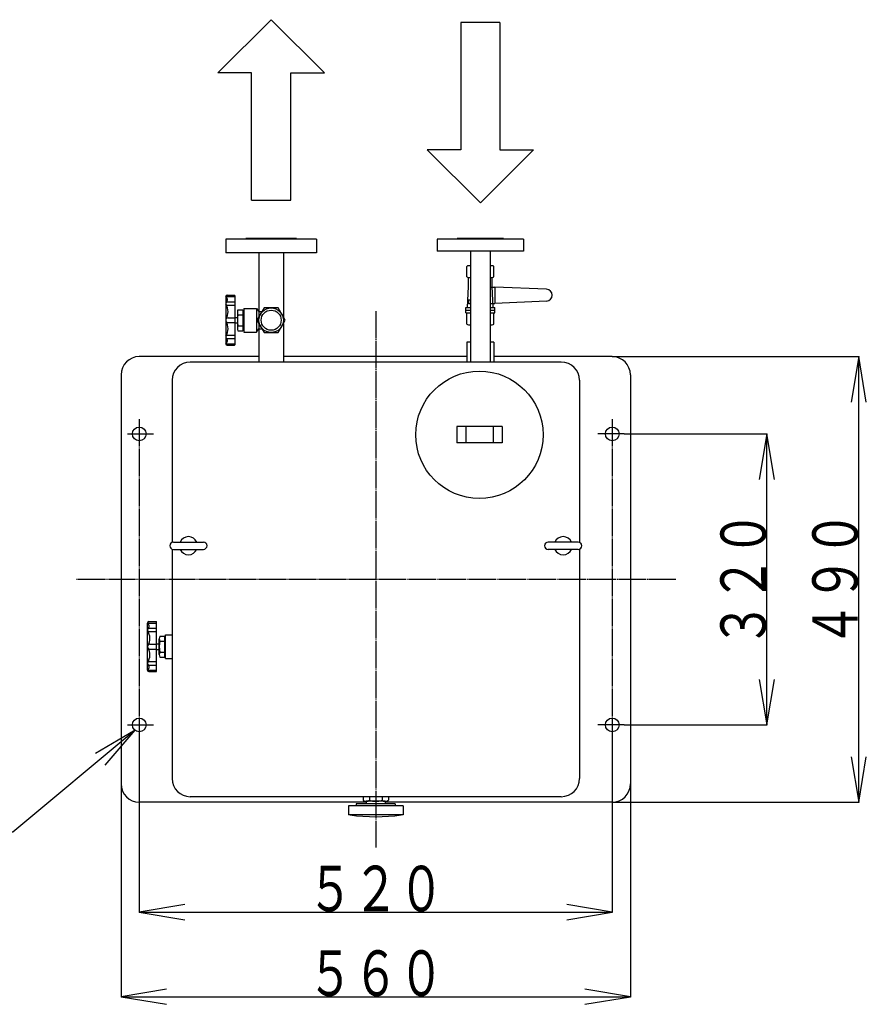
# Model space of a CAD drawing. Extents: x 254 to 3951, y 238 to 2768.
# Drawn here: x 2237 to 3167, y 1686 to 2768 of the extents above; entities that cross this region are included whole.
import ezdxf
from ezdxf.enums import TextEntityAlignment as Align

# ---------------------------------------------------------------- set-up
doc = ezdxf.new("R2010")
doc.units = 0
doc.header["$MEASUREMENT"] = 0
doc.linetypes.add('EXLTYPE3', pattern=[33, 30, -1, 1, -1])
doc.layers.get('0').update_dxf_attribs({"linetype": 'CONTINUOUS'})
doc.layers.add('LAY-1', color=3, linetype='CONTINUOUS')
doc.layers.add('LAY-5', color=1, linetype='CONTINUOUS')
doc.styles.add('EXCADSTD', font='monotxt', dxfattribs={"bigfont": 'extfont'})

# ---------------------------------------------------------------- blocks, each defined once
blk = doc.blocks.new('SYM-1')
at = {"color": 2, "linetype": 'CONTINUOUS'}
for p, q in [((-5.85, 2.15), (-5.85, 5.85)), ((-5.85, 5.85), (0, 0)), ((-19.85, 2.15), (-5.85, 2.15)), ((-19.85, 2.15), (-19.85, -2.15)), ((-5.85, -5.85), (0, 0)), ((-19.85, -2.15), (-5.85, -2.15)), ((-5.85, -2.15), (-5.85, -5.85))]:
    blk.add_line(p, q, dxfattribs=at)

msp = doc.modelspace()

# ---------------------------------------------------------------- linework, layer by layer
at = {"layer": 'LAY-1', "color": 2, "linetype": 'CONTINUOUS'}
for p, q in [((2563, 2527), (2463, 2527)), ((2463, 2527), (2463, 2512)), ((2485, 2528), (2485, 2527)), ((2541, 2528), (2485, 2528)), ((2541, 2528), (2541, 2527)), ((2563, 2527), (2563, 2512)), ((2790.5, 2527), (2695.5, 2527)), ((2695.5, 2527), (2695.5, 2514)), ((2768.5, 2528), (2717.5, 2528)), ((2717.5, 2528), (2717.5, 2527)), ((2768.5, 2528), (2768.5, 2527)), ((2790.5, 2527), (2790.5, 2514)), ((2790.5, 2514), (2695.5, 2514)), ((2732.15, 2514), (2732.15, 2392)), ((2753.85, 2514), (2753.85, 2392)), ((2563, 2512), (2463, 2512)), ((2499.4, 2512), (2499.4, 2447.64)), ((2526.6, 2512), (2526.6, 2441.444109)), ((2728, 2485.75), (2728, 2497.25)), ((2730.5, 2498), (2732.15, 2498)), ((2753.85, 2498), (2755.5, 2498)), ((2758, 2485.75), (2758, 2497.25)), ((2730, 2475), (2730, 2485)), ((2730.5, 2485), (2732.15, 2485)), ((2753.85, 2485), (2755.5, 2485)), ((2756, 2475), (2756, 2485)), ((2729, 2452), (2730, 2475)), ((2753.85, 2474.5), (2759, 2474.5)), ((2757, 2452), (2756, 2475)), ((2759, 2474.5), (2759, 2456.5)), ((2815.786604, 2471.993678), (2759, 2474.5)), ((2463, 2463.945911), (2473, 2463.945911)), ((2463, 2463.945911), (2463, 2412.054089)), ((2464.554089, 2465.5), (2472.5, 2465.5)), ((2464.858674, 2458.205204), (2473, 2458.205204)), ((2473, 2465), (2473, 2411)), ((2730, 2460.5), (2730, 2456.5)), ((2730, 2460.5), (2732.15, 2460.5)), ((2815.786604, 2459.006322), (2759, 2456.5)), ((2464.858674, 2454.487855), (2473, 2454.487855)), ((2476.5, 2449.5), (2482, 2449.5)), ((2482, 2449.5), (2482, 2426.5)), ((2483, 2451), (2497, 2451)), ((2483, 2451), (2483, 2425)), ((2497, 2451), (2497, 2425)), ((2497, 2451), (2499.5, 2447.5)), ((2499.5, 2447.5), (2502.89637, 2447.5)), ((2499.5, 2447.5), (2499.5, 2441.617314)), ((2727, 2446), (2727, 2452)), ((2727, 2452), (2732.15, 2452)), ((2727, 2449), (2732.15, 2449)), ((2730, 2456.5), (2732.15, 2456.5)), ((2753.85, 2456.5), (2759, 2456.5)), ((2753.85, 2452), (2759, 2452)), ((2753.85, 2449), (2759, 2449)), ((2759, 2446), (2759, 2452)), ((2465.628562, 2440.628562), (2473, 2440.628562)), ((2473, 2441), (2476, 2441)), ((2476, 2446.75), (2476, 2429.25)), ((2476.5, 2444), (2482, 2444)), ((2482, 2446.5), (2483, 2446.5)), ((2727, 2446), (2732.15, 2446)), ((2728, 2433.75), (2728, 2446)), ((2753.85, 2446), (2759, 2446)), ((2758, 2433.75), (2758, 2446)), ((2465.628562, 2435.371438), (2473, 2435.371438)), ((2473, 2435), (2476, 2435)), ((2476.5, 2432), (2482, 2432)), ((2476.5, 2426.5), (2482, 2426.5)), ((2482, 2429.5), (2483, 2429.5)), ((2497, 2425), (2499.5, 2428.5)), ((2499.4, 2428.36), (2499.4, 2392)), ((2499.5, 2434.382686), (2499.5, 2428.5)), ((2499.5, 2428.5), (2502.89637, 2428.5)), ((2526.6, 2434.555891), (2526.6, 2392)), ((2730.5, 2433), (2732.15, 2433)), ((2753.85, 2433), (2755.5, 2433)), ((2464.858674, 2421.512145), (2473, 2421.512145)), ((2464.858674, 2417.794796), (2473, 2417.794796)), ((2483, 2425), (2497, 2425)), ((2463, 2412.054089), (2473, 2412.054089)), ((2464.554089, 2410.5), (2472.5, 2410.5)), ((2728, 2414), (2728, 2392)), ((2732.15, 2414), (2728, 2414)), ((2758, 2414), (2753.85, 2414)), ((2758, 2414), (2758, 2392)), ((2499.4, 2398), (2368, 2398)), ((2728, 2398), (2526.6, 2398)), ((2888, 2398), (2758, 2398)), ((2832, 2392), (2424, 2392)), ((2348, 2378), (2348, 1928)), ((2404, 2372), (2404, 2193.708099)), ((2852, 2372), (2852, 2193.708099)), ((2908, 2378), (2908, 1928)), ((2717, 2321), (2717, 2303)), ((2767, 2321), (2717, 2321)), ((2727, 2321), (2727, 2303)), ((2757, 2321), (2757, 2303)), ((2767, 2321), (2767, 2303)), ((2767, 2303), (2717, 2303)), ((2405.5, 2194), (2438.5, 2194)), ((2850.5, 2194), (2817.5, 2194)), ((2404, 2186.291901), (2404, 1934)), ((2405.5, 2186), (2438.5, 2186)), ((2850.5, 2186), (2817.5, 2186)), ((2852, 2186.291901), (2852, 1934)), ((2377, 2104.945911), (2387, 2104.945911)), ((2377, 2053.054089), (2377, 2104.945911)), ((2378.554089, 2106.5), (2386.5, 2106.5)), ((2387, 2052), (2387, 2106)), ((2378.858674, 2099.205204), (2387, 2099.205204)), ((2378.858674, 2095.487855), (2387, 2095.487855)), ((2390.5, 2090.5), (2396, 2090.5)), ((2396, 2067.5), (2396, 2090.5)), ((2397, 2092), (2404, 2092)), ((2397, 2066), (2397, 2092)), ((2379.628562, 2081.628562), (2387, 2081.628562)), ((2387, 2082), (2390, 2082)), ((2390, 2070.25), (2390, 2087.75)), ((2390.5, 2085), (2396, 2085)), ((2396, 2087.5), (2397, 2087.5)), ((2379.628562, 2076.371438), (2387, 2076.371438)), ((2387, 2076), (2390, 2076)), ((2390.5, 2073), (2396, 2073)), ((2396, 2070.5), (2397, 2070.5)), ((2378.858674, 2062.512145), (2387, 2062.512145)), ((2378.858674, 2058.794796), (2387, 2058.794796)), ((2390.5, 2067.5), (2396, 2067.5)), ((2397, 2066), (2404, 2066)), ((2377, 2053.054089), (2387, 2053.054089)), ((2378.554089, 2051.5), (2386.5, 2051.5)), ((2617.5, 1908), (2368, 1908)), ((2832, 1914), (2424, 1914)), ((2832, 1914), (2424, 1914)), ((2606.5, 1906), (2606.5, 1904)), ((2649.5, 1906), (2606.5, 1906)), ((2614, 1914), (2614, 1910)), ((2617.5, 1909), (2617.5, 1906)), ((2638.5, 1909), (2617.5, 1909)), ((2621, 1914), (2621, 1910)), ((2635, 1914), (2635, 1910)), ((2638.5, 1909), (2638.5, 1906)), ((2888, 1908), (2638.5, 1908)), ((2642, 1914), (2642, 1910)), ((2649.5, 1906), (2649.5, 1904)), ((2598, 1904), (2598, 1894)), ((2658, 1904), (2598, 1904)), ((2658, 1904), (2658, 1894)), ((2658, 1894), (2598, 1894))]:
    msp.add_line(p, q, dxfattribs=at)
at = {"layer": 'LAY-1', "color": 1, "linetype": 'EXLTYPE3'}
for p, q in [((2628, 2448), (2628, 1858)), ((2368, 2329.1), (2368, 1977.1)), ((2888, 2329.1), (2888, 1977.1)), ((2355, 2313), (2383.7, 2313)), ((2901, 2313), (2872.3, 2313)), ((2958, 2153), (2298, 2153)), ((2355, 1993), (2383.7, 1993)), ((2901, 1993), (2872.3, 1993))]:
    msp.add_line(p, q, dxfattribs=at)
at = {"layer": 'LAY-1', "color": 2, "linetype": 'CONTINUOUS', "flags": 128}
msp.add_lwpolyline([(2505.205771, 2451.5), (2497.411543, 2438), (2505.205771, 2424.5), (2520.794229, 2424.5), (2528.588457, 2438), (2520.794229, 2451.5), (2505.205771, 2451.5)], dxfattribs=at)
at = {"layer": 'LAY-1', "color": 2, "linetype": 'CONTINUOUS'}
for centre, radius in [((2513, 2438), 13.5), ((2513, 2438), 11), ((2742, 2312), 70), ((2368, 2313), 7.5), ((2888, 2313), 7.5), ((2368, 1993), 7.5), ((2888, 1993), 7.5)]:
    msp.add_circle(centre, radius, dxfattribs=at)
for centre, radius, start, end in [((2730.5, 2493.458333), 4.541667, 68.696832, 123.398488), ((2755.5, 2493.458333), 4.541667, 56.601512, 111.303168), ((2730.5, 2489.541667), 4.541667, 236.601512, 291.303168), ((2755.5, 2489.541667), 4.541667, 248.696832, 303.398488), ((2815.5, 2465.5), 6.5, 272.527154, 87.472846), ((2464.554089, 2463.945911), 1.554089, 90, 180), ((2460.9905, 2460.607714), 3.896364, 312.232219, 58.953252), ((2464.858674, 2456.34653), 1.858674, 90, 270), ((2472.5, 2465), 0.5, 0, 90), ((2450.565435, 2447.283674), 15.065629, 328.353731, 32.377391), ((2483.8125, 2446.75), 7.8125, 159.390307, 200.609693), ((2465.628562, 2438), 2.628562, 90, 270), ((2450.565435, 2428.716326), 15.065629, 327.622609, 31.646269), ((2512.25, 2438), 36.25, 170.472717, 189.527283), ((2483.8125, 2429.25), 7.8125, 159.390307, 200.609693), ((2730.5, 2437.541667), 4.541667, 236.601512, 291.303168), ((2755.5, 2437.541667), 4.541667, 248.696832, 303.398488), ((2464.858674, 2419.65347), 1.858674, 90, 270), ((2460.9905, 2415.392286), 3.896364, 301.046748, 47.767781), ((2464.554089, 2412.054089), 1.554089, 180, 270), ((2472.5, 2411), 0.5, 270, 0), ((2368, 2378), 20, 90, 180), ((2888, 2378), 20, 0, 90), ((2424, 2372), 20, 90, 180), ((2832, 2372), 20, 0, 90), ((2422, 2190), 10, 23.578178, 156.421822), ((2834, 2190), 10, 23.578178, 156.421822), ((2405.5, 2190), 4, 90, 270), ((2438.5, 2190), 4, 270, 90), ((2817.5, 2190), 4, 90, 270), ((2850.5, 2190), 4, 270, 90), ((2422, 2190), 10, 203.578178, 336.421822), ((2834, 2190), 10, 203.578178, 336.421822), ((2378.554089, 2104.945911), 1.554089, 90, 180), ((2374.9905, 2101.607714), 3.896364, 312.232219, 58.953252), ((2386.5, 2106), 0.5, 0, 90), ((2378.858674, 2097.34653), 1.858674, 90, 270), ((2364.565435, 2088.283674), 15.065629, 328.353731, 32.377391), ((2397.8125, 2087.75), 7.8125, 159.390307, 200.609693), ((2379.628562, 2079), 2.628562, 90, 270), ((2426.25, 2079), 36.25, 170.472717, 189.527283), ((2364.565435, 2069.716326), 15.065629, 327.622609, 31.646269), ((2397.8125, 2070.25), 7.8125, 159.390307, 200.609693), ((2378.858674, 2060.65347), 1.858674, 90, 270), ((2374.9905, 2056.392286), 3.896364, 301.046748, 47.767781), ((2378.554089, 2053.054089), 1.554089, 180, 270), ((2386.5, 2052), 0.5, 270, 0), ((2368, 1928), 20, 180, 270), ((2424, 1934), 20, 180, 270), ((2832, 1934), 20, 270, 0), ((2888, 1928), 20, 270, 0), ((2617.5, 1915.625), 6.625, 238.109208, 301.890792), ((2628, 1934), 25, 253.739795, 286.260205), ((2638.5, 1915.625), 6.625, 238.109208, 301.890792), ((2628, 2089), 197, 261.828766, 278.171234)]:
    msp.add_arc(centre, radius, start, end, dxfattribs=at)
at = {"layer": 'LAY-5', "color": 1, "linetype": 'CONTINUOUS'}
for p, q in [((2888, 2398), (3159.5, 2398)), ((3159, 2398), (3150.666667, 2348)), ((3159, 1908), (3159, 2398)), ((3167.333333, 2348), (3159, 2398)), ((2901, 2313), (3058.5, 2313)), ((3058, 2313), (3049.666667, 2263)), ((3058, 1993), (3058, 2313)), ((3066.333333, 2263), (3058, 2313)), ((3049.666667, 2043), (3058, 1993)), ((3058, 1993), (3066.333333, 2043)), ((2901, 1993), (3058.5, 1993)), ((2363.5, 1987), (2319.744703, 1961.408626)), ((2330.409759, 1948.601037), (2363.5, 1987)), ((2368, 1977.1), (2368, 1786.5)), ((2888, 1977.1), (2888, 1786.5)), ((3150.666667, 1958), (3159, 1908)), ((3159, 1908), (3167.333333, 1958)), ((2348, 1928), (2348, 1693.5)), ((2908, 1928), (2908, 1693.5)), ((2888, 1908), (3159.5, 1908)), ((2418, 1795.333333), (2368, 1787)), ((2368, 1787), (2888, 1787)), ((2368, 1787), (2418, 1778.666667)), ((2888, 1787), (2838, 1795.333333)), ((2838, 1778.666667), (2888, 1787)), ((2398, 1702.333333), (2348, 1694)), ((2908, 1694), (2858, 1702.333333)), ((2348, 1694), (2908, 1694)), ((2348, 1694), (2398, 1685.666667)), ((2858, 1685.666667), (2908, 1694))]:
    msp.add_line(p, q, dxfattribs=at)
at = {"layer": 'LAY-5', "color": 1, "linetype": 'CONTINUOUS', "flags": 128}
msp.add_lwpolyline([(2363.5, 1987), (2229, 1875), (1951, 1875)], dxfattribs=at)

# ---------------------------------------------------------------- block references
at = {"layer": 'LAY-1', "color": 0, "linetype": 'CONTINUOUS', "xscale": 10, "yscale": 10}
for p, rotation in [((2513, 2768.5), 90), ((2743, 2567), 270)]:
    msp.add_blockref('SYM-1', p, dxfattribs=dict(at, rotation=rotation))

# ---------------------------------------------------------------- texts
at = {"layer": 'LAY-5', "color": 3, "linetype": 'CONTINUOUS', "style": 'EXCADSTD', "width": 0.84}
for s, p, p2 in [('３２０', (3057, 2078), (3057, 2228)), ('４９０', (3158, 2078), (3158, 2228))]:
    msp.add_text(s, height=50, rotation=90, dxfattribs=at).set_placement(p, p2, align=Align.FIT)
for s, p, p2 in [('５２０', (2553, 1788), (2703, 1788)), ('５６０', (2553, 1695), (2703, 1695))]:
    msp.add_text(s, height=50, dxfattribs=at).set_placement(p, p2, align=Align.FIT)

doc.saveas('drawing.dxf')
